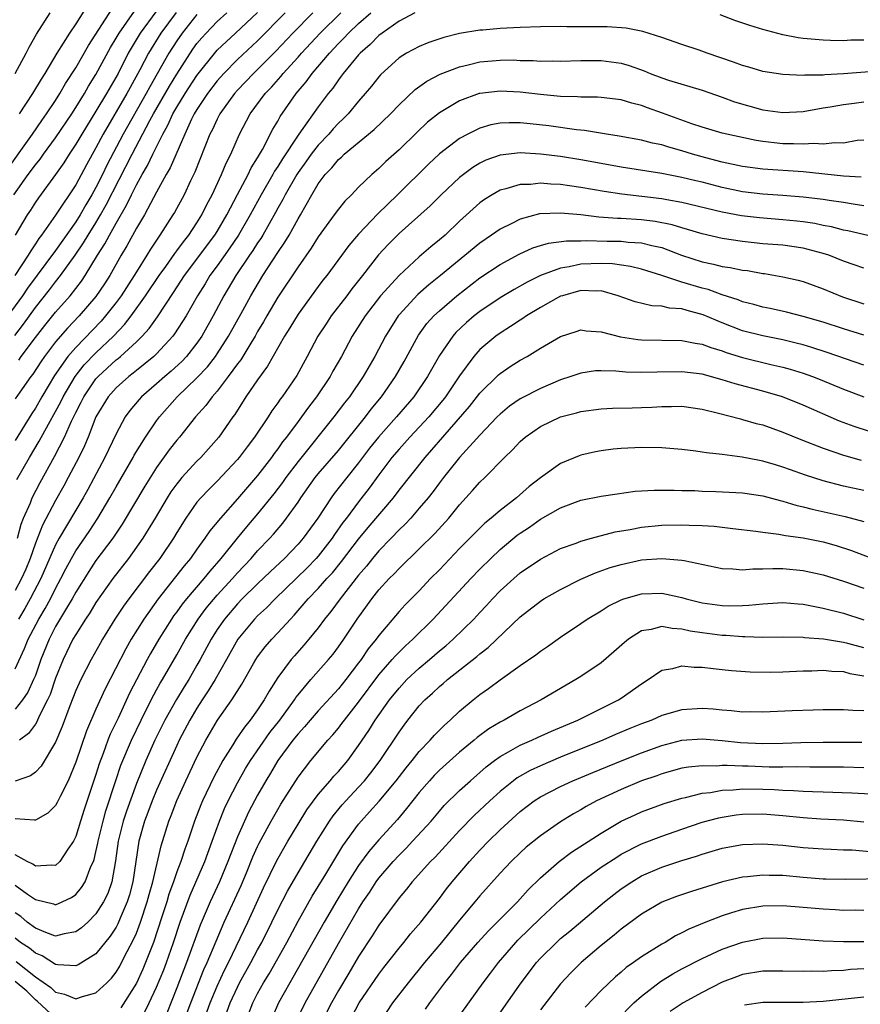
# Model space of a CAD drawing. Units: inches. Extents: x 2634000 to 2637000, y 1512000 to 1515000.
# Drawn here: x 2635353 to 2635437, y 1512503 to 1512600 of the extents above; entities that cross this region are included whole.
import ezdxf

# ---------------------------------------------------------------- set-up
doc = ezdxf.new("R2010")
doc.units = ezdxf.units.IN
doc.header["$MEASUREMENT"] = 0
doc.layers.add('LD26341512_2ft', color=132, linetype='Continuous')

msp = doc.modelspace()

# ---------------------------------------------------------------- linework, layer by layer
at = {"layer": 'LD26341512_2ft'}
for points, elevation in [([(2635352.327, 1512585.673), (2635354.064, 1512588.065), (2635354.726, 1512589), (2635355.645, 1512590.355), (2635356.12, 1512591), (2635357, 1512592.332), (2635357.421, 1512593), (2635357.996, 1512594.003), (2635359, 1512595.562), (2635360.248, 1512597.752), (2635362.619, 1512601.38)], 9326), ([(2635352.887, 1512583), (2635354.295, 1512585), (2635355, 1512585.957), (2635355.472, 1512586.528), (2635355.799, 1512587), (2635357, 1512588.623), (2635358.601, 1512591), (2635359, 1512591.616), (2635359.856, 1512593), (2635360.271, 1512593.729), (2635361, 1512594.885), (2635362.429, 1512597.571), (2635363, 1512598.488), (2635363.298, 1512599), (2635364.068, 1512600.068), (2635364.831, 1512601.168)], 9328), ([(2635360.208, 1512601.792), (2635359, 1512599.912), (2635358.374, 1512599), (2635357.136, 1512597), (2635355.931, 1512595), (2635355.565, 1512594.435), (2635354.719, 1512593), (2635353.413, 1512591)], 9324), ([(2635371, 1512600.821), (2635369.525, 1512599), (2635369, 1512598.236), (2635368.23, 1512597), (2635366.328, 1512593.672), (2635365.975, 1512593), (2635363.709, 1512589), (2635362.078, 1512585.921), (2635361.639, 1512585), (2635361, 1512583.715), (2635360.603, 1512583), (2635359.994, 1512582.006), (2635359.422, 1512581), (2635359, 1512580.328), (2635357, 1512577.467), (2635354.239, 1512573.761), (2635353.724, 1512573), (2635352.285, 1512571)], 9334), ([(2635352.954, 1512569.047), (2635353.816, 1512570.184), (2635355, 1512571.836), (2635356.404, 1512573.596), (2635357, 1512574.378), (2635357.499, 1512575), (2635358.947, 1512577), (2635359.781, 1512578.219), (2635360.231, 1512579), (2635361, 1512580.227), (2635361.46, 1512581), (2635362.016, 1512581.983), (2635364.575, 1512587), (2635366.349, 1512590.349), (2635366.705, 1512591), (2635368.269, 1512593.731), (2635369, 1512594.929), (2635370.599, 1512597.401), (2635371, 1512597.957), (2635371.469, 1512598.531), (2635371.899, 1512599), (2635373, 1512600.131), (2635373.968, 1512601)], 9336), ([(2635368.954, 1512601.046), (2635367.436, 1512599), (2635366.216, 1512597), (2635365.353, 1512595.353), (2635364.391, 1512593.609), (2635364.07, 1512593), (2635361.724, 1512589), (2635361, 1512587.624), (2635360.053, 1512585.947), (2635359, 1512583.991), (2635357, 1512580.979), (2635355.607, 1512579), (2635355.339, 1512578.661), (2635355, 1512578.124), (2635354.541, 1512577.459), (2635354.286, 1512577), (2635352.965, 1512575)], 9332), ([(2635392.558, 1512601), (2635391, 1512600.158), (2635389.323, 1512599), (2635389, 1512598.754), (2635388.14, 1512597.86), (2635387.153, 1512597), (2635387, 1512596.832), (2635385.477, 1512595), (2635385.283, 1512594.717), (2635385, 1512594.377), (2635384.442, 1512593.559), (2635383.978, 1512593), (2635383, 1512591.699), (2635381.326, 1512589.326), (2635381, 1512588.885), (2635379.456, 1512586.544), (2635379, 1512585.796), (2635378.679, 1512585.321), (2635378.507, 1512585), (2635377.344, 1512583), (2635376.272, 1512581), (2635375.102, 1512579), (2635374.265, 1512577.735), (2635373, 1512575.973), (2635372.282, 1512575), (2635371.807, 1512574.193), (2635371.042, 1512573), (2635369.914, 1512571), (2635368.781, 1512569.219), (2635368.605, 1512569), (2635367, 1512567.257), (2635366.734, 1512567), (2635365, 1512565.598), (2635364.679, 1512565.321), (2635364.243, 1512565), (2635363, 1512563.896), (2635362.2, 1512563), (2635361.001, 1512561), (2635360.22, 1512559), (2635359.858, 1512558.142), (2635359.29, 1512557), (2635358.254, 1512555), (2635357.814, 1512554.186), (2635357, 1512552.745), (2635355.701, 1512550.299), (2635355, 1512548.507), (2635354.484, 1512547), (2635354.052, 1512545.948), (2635353.641, 1512545), (2635353, 1512543.835)], 9348), ([(2635382.476, 1512601), (2635380.496, 1512599), (2635378.806, 1512597.194), (2635377, 1512595.385), (2635376.593, 1512595), (2635375, 1512593.335), (2635374.702, 1512593), (2635373.273, 1512591), (2635373, 1512590.478), (2635372.536, 1512589.464), (2635372.286, 1512589), (2635370.785, 1512585.214), (2635370.359, 1512584.359), (2635369.715, 1512583), (2635368.764, 1512581.236), (2635368.623, 1512581), (2635367.339, 1512579), (2635367.189, 1512578.811), (2635366.392, 1512577.608), (2635366.032, 1512577), (2635365, 1512575.377), (2635364.778, 1512575), (2635363.487, 1512573), (2635363, 1512572.342), (2635361.955, 1512571), (2635361.513, 1512570.487), (2635359, 1512567.888), (2635358.227, 1512567), (2635356.892, 1512565.108), (2635355.638, 1512563), (2635355, 1512561.87), (2635354.647, 1512561.353), (2635353, 1512558.678)], 9342), ([(2635379.741, 1512601), (2635377, 1512598.235), (2635375, 1512596.364), (2635373.656, 1512595), (2635373, 1512594.26), (2635372.045, 1512593), (2635371, 1512591.44), (2635370.737, 1512591), (2635370.468, 1512590.468), (2635369.783, 1512589), (2635368.348, 1512585.652), (2635367.961, 1512585), (2635367, 1512583.265), (2635365.794, 1512581), (2635365, 1512579.673), (2635364.059, 1512577.941), (2635363.494, 1512577), (2635362.364, 1512575), (2635361.831, 1512574.169), (2635361, 1512572.925), (2635359.351, 1512571), (2635358.197, 1512569.803), (2635357, 1512568.433), (2635355.906, 1512567), (2635355.537, 1512566.463), (2635354.75, 1512565.25), (2635354.542, 1512565), (2635353.453, 1512563.453), (2635353, 1512562.781)], 9340), ([(2635366.914, 1512601.086), (2635365.392, 1512599), (2635364.487, 1512597.514), (2635364.199, 1512597), (2635363.182, 1512595), (2635362.056, 1512593), (2635361, 1512591.259), (2635359.594, 1512589), (2635359, 1512587.984), (2635358.341, 1512587), (2635357.831, 1512586.169), (2635356.997, 1512585.003), (2635355.302, 1512582.698), (2635355, 1512582.26), (2635354.519, 1512581.481), (2635354.2, 1512581), (2635353.01, 1512578.99)], 9330), ([(2635353.014, 1512595), (2635354.096, 1512597), (2635354.4, 1512597.6), (2635355.118, 1512598.882), (2635356.479, 1512601)], 9322), ([(2635353.177, 1512554.823), (2635354.417, 1512557), (2635355.389, 1512558.611), (2635356.303, 1512560.303), (2635357, 1512561.537), (2635357.507, 1512562.493), (2635357.746, 1512563), (2635358.94, 1512565), (2635359.842, 1512566.158), (2635361, 1512567.358), (2635362.72, 1512569), (2635363.836, 1512570.164), (2635364.474, 1512571), (2635365.914, 1512573), (2635367.25, 1512575), (2635367.902, 1512575.902), (2635368.805, 1512577.195), (2635369, 1512577.44), (2635369.651, 1512578.349), (2635370.196, 1512579), (2635371, 1512580.21), (2635371.485, 1512581), (2635371.975, 1512582.025), (2635372.505, 1512583), (2635373.435, 1512585), (2635373.879, 1512586.121), (2635374.342, 1512587), (2635375.223, 1512589), (2635376.275, 1512591), (2635377.745, 1512593), (2635378.363, 1512593.637), (2635379.305, 1512594.695), (2635379.544, 1512595), (2635381, 1512596.595), (2635381.352, 1512597), (2635383.191, 1512599), (2635385.237, 1512601)], 9344), ([(2635353.222, 1512549), (2635353.601, 1512550.399), (2635353.842, 1512551), (2635354.505, 1512552.505), (2635354.694, 1512553), (2635355.487, 1512554.513), (2635356.898, 1512557.102), (2635357.871, 1512559), (2635358.571, 1512560.571), (2635359, 1512561.442), (2635359.539, 1512562.461), (2635359.788, 1512563), (2635361, 1512564.762), (2635361.213, 1512565), (2635363, 1512566.657), (2635363.197, 1512566.803), (2635363.426, 1512567), (2635365, 1512568.449), (2635365.567, 1512569), (2635366.252, 1512569.748), (2635367.088, 1512570.912), (2635368.686, 1512573.314), (2635369.772, 1512575), (2635372.774, 1512579), (2635373, 1512579.36), (2635373.958, 1512581), (2635375, 1512583.006), (2635376.06, 1512585), (2635376.354, 1512585.646), (2635377, 1512586.654), (2635377.477, 1512587.477), (2635378.514, 1512589.486), (2635379, 1512590.285), (2635379.248, 1512590.752), (2635380.816, 1512593), (2635381.819, 1512594.182), (2635382.403, 1512595), (2635384.111, 1512597), (2635385, 1512597.961), (2635385.524, 1512598.476), (2635385.993, 1512599), (2635387, 1512599.956), (2635388.199, 1512601)], 9346), ([(2635353.362, 1512566.638), (2635353.603, 1512567), (2635355, 1512568.872), (2635355.938, 1512570.062), (2635357, 1512571.365), (2635358.44, 1512573), (2635359.564, 1512574.436), (2635359.938, 1512575), (2635361.159, 1512577), (2635361.879, 1512578.121), (2635362.327, 1512579), (2635363, 1512580.196), (2635364.036, 1512581.964), (2635364.517, 1512583), (2635365, 1512583.978), (2635365.565, 1512585), (2635366.101, 1512585.899), (2635366.619, 1512587), (2635367.619, 1512589), (2635368.118, 1512589.882), (2635368.621, 1512591), (2635369, 1512591.664), (2635369.822, 1512593), (2635371, 1512594.804), (2635372.858, 1512597.142), (2635373, 1512597.297), (2635374.798, 1512599), (2635377, 1512601.03)], 9338), ([(2635437, 1512598.303), (2635435.718, 1512598.282), (2635435, 1512598.242), (2635433.724, 1512598.275), (2635433, 1512598.279), (2635431, 1512598.456), (2635430.524, 1512598.523), (2635429, 1512598.818), (2635427, 1512599.353), (2635425.734, 1512599.734), (2635424.249, 1512600.25), (2635422.804, 1512600.804)], 9348), ([(2635439.302, 1512595.302), (2635435, 1512594.95), (2635433.141, 1512594.859), (2635433, 1512594.84), (2635431.18, 1512594.82), (2635431, 1512594.796), (2635429, 1512594.879), (2635427, 1512595.202), (2635425.618, 1512595.618), (2635425, 1512595.787), (2635424.124, 1512596.124), (2635421.513, 1512597), (2635420.709, 1512597.292), (2635419, 1512597.869), (2635417, 1512598.571), (2635415.147, 1512599.147), (2635413.468, 1512599.468), (2635411.602, 1512599.602), (2635409, 1512599.626), (2635407.623, 1512599.623), (2635407, 1512599.64), (2635405, 1512599.625), (2635403, 1512599.555), (2635401, 1512599.451), (2635399.294, 1512599.294), (2635399, 1512599.283), (2635397, 1512598.942), (2635395.439, 1512598.561), (2635393.952, 1512598.047), (2635393, 1512597.663), (2635391.749, 1512597), (2635391, 1512596.532), (2635389.152, 1512594.848), (2635389, 1512594.674), (2635388.268, 1512593.732), (2635387.661, 1512593), (2635387, 1512592.254), (2635385.969, 1512591), (2635385.486, 1512590.515), (2635385, 1512590.073), (2635384.488, 1512589.513), (2635384.049, 1512589), (2635383, 1512587.915), (2635382.294, 1512587), (2635381.762, 1512586.238), (2635381, 1512585.197), (2635380.872, 1512585), (2635379.723, 1512583), (2635379.487, 1512582.513), (2635379, 1512581.651), (2635378.779, 1512581.221), (2635377.517, 1512579), (2635377.32, 1512578.68), (2635377, 1512578.227), (2635376.528, 1512577.472), (2635376.188, 1512577), (2635374.831, 1512575), (2635373.65, 1512573), (2635372.598, 1512571), (2635371.474, 1512569), (2635371, 1512568.317), (2635369.969, 1512567), (2635369.499, 1512566.501), (2635368.457, 1512565.543), (2635367.812, 1512565), (2635367, 1512564.273), (2635365.523, 1512563), (2635365.274, 1512562.726), (2635364.366, 1512561.634), (2635363.907, 1512561), (2635363, 1512559.333), (2635361.892, 1512557), (2635360.182, 1512553.818), (2635359.725, 1512553), (2635357.347, 1512549), (2635357, 1512548.35), (2635355.552, 1512545), (2635354.502, 1512543), (2635353.955, 1512542.045), (2635353.318, 1512541)], 9350), ([(2635353, 1512536.067), (2635353.924, 1512538.076), (2635354.292, 1512539), (2635355.345, 1512541), (2635355.959, 1512542.041), (2635356.484, 1512543), (2635357, 1512544.022), (2635357.537, 1512545), (2635358.018, 1512545.982), (2635358.574, 1512547), (2635359, 1512547.751), (2635360.32, 1512549.68), (2635361.192, 1512551), (2635362.382, 1512553), (2635363, 1512554.101), (2635364.687, 1512557), (2635364.793, 1512557.207), (2635365.903, 1512559), (2635367, 1512560.617), (2635367.283, 1512561), (2635369.044, 1512563), (2635371, 1512564.861), (2635372.029, 1512565.971), (2635372.829, 1512567), (2635373, 1512567.249), (2635374.123, 1512569), (2635375.535, 1512571.535), (2635376.328, 1512573), (2635377.505, 1512575), (2635379, 1512577.276), (2635379.711, 1512578.289), (2635380.132, 1512579), (2635381, 1512580.599), (2635381.24, 1512581), (2635382.359, 1512583), (2635383, 1512584.073), (2635383.7, 1512585), (2635384.338, 1512585.662), (2635385, 1512586.476), (2635385.289, 1512586.711), (2635385.58, 1512587), (2635388.549, 1512589.451), (2635390.147, 1512591), (2635391, 1512591.904), (2635392.599, 1512593.401), (2635393.763, 1512594.236), (2635395.083, 1512594.917), (2635397, 1512595.665), (2635397.853, 1512595.853), (2635399, 1512596.147), (2635401, 1512596.328), (2635402.333, 1512596.333), (2635403, 1512596.297), (2635404.277, 1512596.277), (2635405, 1512596.216), (2635406.233, 1512596.233), (2635407, 1512596.205), (2635409, 1512596.276), (2635411, 1512596.294), (2635413, 1512596.018), (2635413.785, 1512595.785), (2635415.253, 1512595.252), (2635415.843, 1512595), (2635417, 1512594.555), (2635417.666, 1512594.334), (2635421, 1512593.337), (2635423, 1512592.643), (2635424.205, 1512592.205), (2635427, 1512591.411), (2635429, 1512591.128), (2635431, 1512591.247), (2635433, 1512591.586), (2635433.688, 1512591.688), (2635435, 1512591.933), (2635436.061, 1512592.061), (2635437, 1512592.195)], 9352), ([(2635437, 1512588.41), (2635436.356, 1512588.356), (2635435, 1512588.113), (2635434.141, 1512588.141), (2635433, 1512588.003), (2635432.063, 1512588.063), (2635431, 1512587.984), (2635430.038, 1512588.038), (2635429, 1512588.038), (2635428.121, 1512588.121), (2635427, 1512588.257), (2635426.361, 1512588.36), (2635423, 1512589.09), (2635421, 1512589.67), (2635419.981, 1512590.019), (2635417.076, 1512591.076), (2635415.586, 1512591.586), (2635415, 1512591.814), (2635414.05, 1512592.05), (2635413, 1512592.397), (2635411, 1512592.627), (2635410.653, 1512592.652), (2635409, 1512592.637), (2635408.67, 1512592.67), (2635407, 1512592.71), (2635405, 1512592.905), (2635403, 1512593.137), (2635401, 1512593.237), (2635399, 1512593.019), (2635398.941, 1512593), (2635397, 1512592.303), (2635395, 1512591.101), (2635393.832, 1512590.168), (2635392.797, 1512589.203), (2635391, 1512587.45), (2635389.707, 1512586.293), (2635389, 1512585.603), (2635388.292, 1512585), (2635387, 1512583.747), (2635386.286, 1512583), (2635385.631, 1512582.369), (2635385, 1512581.583), (2635384.59, 1512581), (2635383, 1512578.823), (2635382.304, 1512577.696), (2635381, 1512575.875), (2635379, 1512572.845), (2635377.917, 1512571), (2635377.591, 1512570.409), (2635377, 1512569.453), (2635376.745, 1512569), (2635376.32, 1512568.32), (2635375.333, 1512566.667), (2635375, 1512566.244), (2635374.098, 1512565), (2635373, 1512563.565), (2635372.497, 1512563), (2635371.874, 1512562.126), (2635370.868, 1512561), (2635369.27, 1512559), (2635369, 1512558.69), (2635368.263, 1512557.737), (2635367, 1512555.989), (2635365.846, 1512554.154), (2635363.607, 1512550.393), (2635362.666, 1512549), (2635361, 1512546.781), (2635360.285, 1512545.715), (2635359, 1512543.676), (2635358.637, 1512543), (2635358.068, 1512542.068), (2635357, 1512540.249), (2635356.355, 1512539), (2635355.559, 1512537), (2635355, 1512535.413), (2635354.833, 1512535), (2635354.246, 1512533.754), (2635353.724, 1512533), (2635353, 1512532.095)], 9354), ([(2635436.733, 1512584.733), (2635435, 1512584.829), (2635431, 1512585.258), (2635427, 1512585.535), (2635425, 1512585.795), (2635423, 1512586.217), (2635421.369, 1512586.631), (2635420.048, 1512587), (2635419, 1512587.333), (2635417.691, 1512587.691), (2635417, 1512587.922), (2635416.102, 1512588.102), (2635415, 1512588.394), (2635412.805, 1512588.805), (2635411.538, 1512589), (2635409.368, 1512589.368), (2635408.57, 1512589.43), (2635405.817, 1512589.817), (2635403.971, 1512590.028), (2635403, 1512590.113), (2635401.887, 1512590.113), (2635401, 1512590.065), (2635400.099, 1512589.9), (2635399, 1512589.583), (2635397.811, 1512589), (2635397, 1512588.565), (2635395, 1512587.045), (2635393.943, 1512586.057), (2635390.863, 1512583), (2635388.904, 1512581.096), (2635387, 1512579.103), (2635386.025, 1512577.976), (2635383.845, 1512575), (2635383.471, 1512574.529), (2635383, 1512573.898), (2635381, 1512571.169), (2635380.19, 1512569.81), (2635379.674, 1512569), (2635377.981, 1512566.019), (2635377, 1512564.689), (2635375.852, 1512563), (2635374.744, 1512561.256), (2635374.553, 1512561), (2635373.161, 1512559), (2635372.153, 1512557.847), (2635371.38, 1512557), (2635371, 1512556.623), (2635369.516, 1512555), (2635369.272, 1512554.728), (2635369, 1512554.38), (2635368.425, 1512553.575), (2635368.059, 1512553), (2635366.868, 1512551), (2635365.645, 1512549), (2635364.21, 1512547), (2635362.667, 1512545), (2635361, 1512542.651), (2635360.386, 1512541.614), (2635359.961, 1512541), (2635359, 1512539.486), (2635358.724, 1512539), (2635357.758, 1512537), (2635357, 1512535.158), (2635356.455, 1512533.545), (2635356.206, 1512533), (2635355.391, 1512531.391), (2635355.161, 1512530.84), (2635355, 1512530.609), (2635354.32, 1512529.68), (2635353.418, 1512529)], 9356), ([(2635437, 1512581.908), (2635435.945, 1512582.055), (2635435, 1512582.221), (2635433.578, 1512582.422), (2635433, 1512582.522), (2635431, 1512582.765), (2635429, 1512582.933), (2635427, 1512583.067), (2635425, 1512583.292), (2635423, 1512583.705), (2635421, 1512584.226), (2635420.368, 1512584.368), (2635419, 1512584.715), (2635417, 1512585.106), (2635413, 1512585.731), (2635411, 1512586.083), (2635409, 1512586.459), (2635407, 1512586.781), (2635405, 1512587.02), (2635403, 1512587.128), (2635401, 1512586.921), (2635399.59, 1512586.41), (2635399, 1512586.123), (2635398.304, 1512585.696), (2635397.369, 1512585), (2635397, 1512584.702), (2635395.174, 1512583), (2635394.093, 1512581.907), (2635391, 1512579.164), (2635389.929, 1512578.071), (2635388.963, 1512577.037), (2635387.38, 1512575), (2635386.326, 1512573.674), (2635385.827, 1512573), (2635384.288, 1512571), (2635383.774, 1512570.226), (2635382.979, 1512569), (2635381.919, 1512567), (2635380.881, 1512565.119), (2635379.419, 1512563), (2635379.233, 1512562.767), (2635379, 1512562.41), (2635378.405, 1512561.595), (2635378.036, 1512561), (2635376.694, 1512559), (2635375.952, 1512558.048), (2635375.172, 1512557), (2635375, 1512556.796), (2635373, 1512554.657), (2635372.163, 1512553.837), (2635371.376, 1512553), (2635371, 1512552.553), (2635369.898, 1512551), (2635369, 1512549.553), (2635368.677, 1512549), (2635367.312, 1512547), (2635366.293, 1512545.707), (2635364.257, 1512543), (2635363.724, 1512542.276), (2635362.877, 1512541), (2635361.636, 1512539), (2635361.405, 1512538.595), (2635360.521, 1512537), (2635359.492, 1512535), (2635359, 1512533.912), (2635358.406, 1512532.406), (2635357.648, 1512530.352), (2635357, 1512528.815), (2635355.577, 1512526.423), (2635355, 1512525.844), (2635354.512, 1512525.488), (2635353, 1512524.962)], 9358), ([(2635439.533, 1512578.467), (2635435.423, 1512579.423), (2635435, 1512579.502), (2635433.816, 1512579.816), (2635433, 1512579.962), (2635432.147, 1512580.147), (2635431, 1512580.318), (2635430.39, 1512580.39), (2635429, 1512580.527), (2635426.694, 1512580.693), (2635424.899, 1512580.899), (2635423, 1512581.265), (2635419, 1512582.23), (2635417.52, 1512582.48), (2635417, 1512582.586), (2635413.046, 1512583.045), (2635411.306, 1512583.306), (2635409, 1512583.719), (2635407.87, 1512583.87), (2635407, 1512584.007), (2635406.033, 1512584.033), (2635405, 1512584.125), (2635404.017, 1512584.017), (2635403, 1512584.007), (2635401.581, 1512583.581), (2635401, 1512583.458), (2635400.208, 1512583), (2635399.463, 1512582.537), (2635399, 1512582.191), (2635397, 1512580.372), (2635395.554, 1512579), (2635395, 1512578.518), (2635394.15, 1512577.85), (2635393, 1512576.844), (2635391, 1512575.011), (2635389.181, 1512573), (2635387.638, 1512571), (2635386.375, 1512569), (2635385.292, 1512567), (2635384.461, 1512565.539), (2635384.173, 1512565), (2635382.844, 1512563), (2635382.036, 1512561.964), (2635381.34, 1512561), (2635381, 1512560.564), (2635379.849, 1512559), (2635379.474, 1512558.526), (2635379, 1512557.851), (2635378.63, 1512557.37), (2635378.371, 1512557), (2635377, 1512555.222), (2635375, 1512552.896), (2635373.316, 1512551), (2635372.27, 1512549.73), (2635371.793, 1512549), (2635371, 1512547.915), (2635370.364, 1512547), (2635369.741, 1512546.259), (2635367.17, 1512543), (2635365.746, 1512541), (2635364.492, 1512539), (2635363.947, 1512538.053), (2635361.904, 1512534.096), (2635361, 1512532.082), (2635360.07, 1512529.93), (2635359, 1512526.818), (2635358.242, 1512525), (2635357.449, 1512523.449), (2635357.164, 1512522.836), (2635357, 1512522.552), (2635356.223, 1512521.777), (2635355, 1512521.103), (2635354.913, 1512521.087), (2635353, 1512521.241)], 9360), ([(2635437, 1512575.739), (2635436.068, 1512576.068), (2635435, 1512576.415), (2635433.536, 1512577), (2635433, 1512577.178), (2635431, 1512577.711), (2635429, 1512577.993), (2635427, 1512578.15), (2635425, 1512578.352), (2635423, 1512578.655), (2635421, 1512579.113), (2635419.569, 1512579.568), (2635419, 1512579.712), (2635418.027, 1512580.027), (2635416.352, 1512580.352), (2635415, 1512580.515), (2635413, 1512580.633), (2635412.637, 1512580.637), (2635410.771, 1512580.772), (2635409, 1512580.99), (2635407, 1512581.182), (2635404.908, 1512581.092), (2635403, 1512580.593), (2635402.153, 1512580.153), (2635401, 1512579.602), (2635400.164, 1512579), (2635399, 1512578.21), (2635395.113, 1512575), (2635393.936, 1512574.064), (2635392.871, 1512573.129), (2635391, 1512571.117), (2635390.904, 1512571), (2635389.647, 1512569), (2635388.617, 1512567), (2635387.465, 1512565), (2635386.085, 1512563), (2635385.603, 1512562.397), (2635384.559, 1512561), (2635381, 1512556.598), (2635379.807, 1512555), (2635379.477, 1512554.523), (2635378.611, 1512553.389), (2635377, 1512551.405), (2635375.887, 1512550.113), (2635374.965, 1512549), (2635373.346, 1512547), (2635372.259, 1512545.741), (2635371.676, 1512545), (2635369.961, 1512543), (2635369.53, 1512542.47), (2635369, 1512541.724), (2635368.688, 1512541.312), (2635368.473, 1512541), (2635367.222, 1512539), (2635366.408, 1512537.593), (2635366.082, 1512537), (2635364.33, 1512533.67), (2635363.193, 1512531.193), (2635362.406, 1512529.594), (2635362.176, 1512529), (2635361.708, 1512527.708), (2635361.316, 1512526.684), (2635361, 1512525.624), (2635359.844, 1512522.156), (2635359.469, 1512521), (2635359, 1512519.469), (2635358.762, 1512519), (2635358.213, 1512518.214), (2635357.43, 1512517), (2635357, 1512516.595), (2635356.648, 1512516.648), (2635355, 1512516.546), (2635354.745, 1512516.745), (2635354.203, 1512517), (2635353, 1512517.648)], 9362), ([(2635353, 1512514.666), (2635354.224, 1512513.776), (2635355, 1512513.239), (2635356.801, 1512512.801), (2635357, 1512512.723), (2635357.665, 1512513), (2635358.575, 1512513.425), (2635359, 1512513.737), (2635359.579, 1512514.421), (2635359.919, 1512515), (2635360.504, 1512516.504), (2635360.745, 1512517), (2635360.814, 1512517.186), (2635361, 1512517.944), (2635361.189, 1512518.811), (2635361.214, 1512519), (2635361.702, 1512521), (2635361.986, 1512522.014), (2635362.97, 1512525.03), (2635363.473, 1512526.527), (2635364.502, 1512529), (2635365.463, 1512531), (2635366.468, 1512533), (2635367, 1512533.991), (2635367.359, 1512534.641), (2635367.583, 1512535), (2635369, 1512537.468), (2635369.847, 1512539), (2635371.107, 1512541), (2635371.919, 1512542.081), (2635373, 1512543.355), (2635374.502, 1512545), (2635375, 1512545.576), (2635376.355, 1512547), (2635377, 1512547.735), (2635378.209, 1512549), (2635378.584, 1512549.416), (2635379.497, 1512550.503), (2635379.877, 1512551), (2635381, 1512552.567), (2635381.284, 1512553), (2635382.707, 1512555), (2635383, 1512555.365), (2635385, 1512557.681), (2635387.675, 1512561), (2635388.242, 1512561.757), (2635389.273, 1512563), (2635390.654, 1512565), (2635391.502, 1512566.499), (2635392.915, 1512569.085), (2635393.763, 1512570.237), (2635394.449, 1512571), (2635395, 1512571.517), (2635396.728, 1512573), (2635399, 1512574.768), (2635401, 1512576.094), (2635402.882, 1512577.118), (2635404.261, 1512577.739), (2635405, 1512577.976), (2635405.794, 1512578.206), (2635407.561, 1512578.439), (2635409, 1512578.441), (2635409.538, 1512578.462), (2635411.596, 1512578.404), (2635413, 1512578.387), (2635413.69, 1512578.31), (2635415, 1512578.245), (2635416.019, 1512577.982), (2635417, 1512577.785), (2635418.976, 1512577.024), (2635421, 1512576.345), (2635422.123, 1512576.123), (2635423, 1512575.898), (2635423.793, 1512575.793), (2635425, 1512575.543), (2635425.487, 1512575.487), (2635427, 1512575.206), (2635427.186, 1512575.187), (2635429, 1512574.869), (2635430.525, 1512574.526), (2635431, 1512574.401), (2635433, 1512573.681), (2635434.902, 1512572.902), (2635437, 1512572.212)], 9364), ([(2635437, 1512569.086), (2635435, 1512569.707), (2635433, 1512570.368), (2635431, 1512570.946), (2635429.361, 1512571.361), (2635427.724, 1512571.724), (2635427, 1512571.868), (2635426.126, 1512572.126), (2635425, 1512572.407), (2635424.586, 1512572.586), (2635423, 1512573.1), (2635421.616, 1512573.616), (2635421, 1512573.759), (2635419, 1512574.352), (2635417, 1512575.001), (2635415, 1512575.615), (2635413.897, 1512575.897), (2635412.142, 1512576.142), (2635411, 1512576.18), (2635409, 1512576.107), (2635407.851, 1512575.851), (2635407, 1512575.734), (2635405, 1512574.99), (2635403.668, 1512574.333), (2635402.389, 1512573.611), (2635401, 1512572.778), (2635399, 1512571.429), (2635398.453, 1512571), (2635397.665, 1512570.335), (2635396.636, 1512569.364), (2635396.318, 1512569), (2635395, 1512567.085), (2635393.826, 1512565), (2635392.449, 1512563), (2635390.737, 1512561), (2635388.958, 1512559), (2635388.09, 1512557.91), (2635387, 1512556.465), (2635385.82, 1512555), (2635384.58, 1512553.42), (2635384.271, 1512553), (2635382.951, 1512551), (2635381.525, 1512549), (2635381, 1512548.397), (2635379.652, 1512547), (2635378.28, 1512545.72), (2635377, 1512544.497), (2635375.475, 1512543), (2635375, 1512542.515), (2635373.712, 1512541), (2635373, 1512539.953), (2635372.393, 1512539), (2635371.33, 1512537), (2635371, 1512536.419), (2635370.179, 1512535), (2635369.718, 1512534.282), (2635368.957, 1512533.043), (2635367.82, 1512531), (2635366.829, 1512529), (2635365.931, 1512527), (2635365, 1512524.734), (2635364.019, 1512521.981), (2635363.703, 1512521), (2635363.206, 1512519), (2635362.941, 1512517.059), (2635362.564, 1512515), (2635362.159, 1512513.841), (2635361.747, 1512513), (2635361, 1512511.817), (2635360.187, 1512511), (2635359.572, 1512510.428), (2635359, 1512510.035), (2635357.86, 1512509.86), (2635357, 1512509.629), (2635356.036, 1512509.964), (2635355, 1512510.402), (2635354.201, 1512511), (2635353.549, 1512511.549), (2635353, 1512511.932)], 9366), ([(2635437, 1512566.13), (2635433.381, 1512567.381), (2635431.87, 1512567.87), (2635431, 1512568.129), (2635430.314, 1512568.314), (2635429, 1512568.624), (2635427, 1512569.023), (2635425, 1512569.539), (2635423, 1512570.307), (2635421.111, 1512571.111), (2635419.525, 1512571.525), (2635419, 1512571.69), (2635417.779, 1512571.779), (2635417, 1512571.964), (2635416.015, 1512572.015), (2635414.388, 1512572.388), (2635412.694, 1512573), (2635411, 1512573.474), (2635410.546, 1512573.455), (2635409, 1512573.514), (2635407.17, 1512573), (2635407, 1512572.94), (2635405, 1512571.818), (2635403.619, 1512571), (2635403.256, 1512570.744), (2635403, 1512570.596), (2635402.049, 1512569.951), (2635401, 1512569.31), (2635400.575, 1512569), (2635399, 1512567.681), (2635398.392, 1512567), (2635397, 1512565.078), (2635395.613, 1512563), (2635395.344, 1512562.656), (2635393.938, 1512561), (2635392.058, 1512559), (2635391, 1512557.827), (2635390.303, 1512557), (2635389, 1512555.272), (2635388.057, 1512553.943), (2635387, 1512552.586), (2635385.81, 1512551), (2635385.45, 1512550.55), (2635384.624, 1512549.376), (2635384.383, 1512549), (2635383, 1512547.217), (2635382.811, 1512547), (2635381.917, 1512546.083), (2635378.731, 1512543), (2635377.881, 1512542.118), (2635377, 1512541.323), (2635376.683, 1512541), (2635375.033, 1512539), (2635373.926, 1512537), (2635372.795, 1512535), (2635372.119, 1512533.881), (2635371.522, 1512533), (2635371, 1512532.194), (2635370.287, 1512531), (2635369.247, 1512529), (2635369, 1512528.481), (2635367, 1512524.074), (2635366.563, 1512523), (2635366.147, 1512521.853), (2635365.819, 1512521), (2635365.256, 1512519), (2635364.659, 1512515), (2635364.307, 1512513.693), (2635364.095, 1512513), (2635363.4, 1512511.4), (2635363.169, 1512510.831), (2635363, 1512510.52), (2635362.402, 1512509.598), (2635361, 1512507.869), (2635359.239, 1512506.761), (2635359, 1512506.667), (2635357.229, 1512506.771), (2635357, 1512506.823), (2635355.661, 1512507.661), (2635355, 1512507.918), (2635354.41, 1512508.41), (2635353.546, 1512509), (2635353, 1512509.417)], 9368), ([(2635353.116, 1512507.116), (2635355, 1512505.594), (2635356.535, 1512504.534), (2635357, 1512504.085), (2635357.889, 1512503.889), (2635359, 1512503.419), (2635359.656, 1512503.656), (2635361, 1512504.018), (2635362.073, 1512505), (2635362.532, 1512505.468), (2635363, 1512506.057), (2635363.353, 1512506.647), (2635363.544, 1512507), (2635364.105, 1512508.105), (2635364.731, 1512509.269), (2635365, 1512509.898), (2635365.411, 1512511), (2635366.073, 1512513), (2635366.259, 1512513.741), (2635366.62, 1512515), (2635367.441, 1512518.559), (2635368.218, 1512521), (2635368.444, 1512521.555), (2635369, 1512523.038), (2635369.906, 1512525), (2635371, 1512527.316), (2635371.873, 1512529), (2635373.024, 1512530.976), (2635374.453, 1512533), (2635375.437, 1512534.563), (2635376.599, 1512536.6), (2635376.832, 1512537), (2635377, 1512537.252), (2635377.75, 1512538.25), (2635378.403, 1512539), (2635379, 1512539.626), (2635380.241, 1512541), (2635380.619, 1512541.381), (2635382.004, 1512543), (2635383, 1512544.022), (2635383.864, 1512545), (2635384.414, 1512545.586), (2635385.315, 1512546.685), (2635387, 1512548.903), (2635387.951, 1512550.049), (2635390.449, 1512553), (2635391, 1512553.739), (2635393.581, 1512557), (2635394.255, 1512557.745), (2635395.33, 1512559), (2635397.973, 1512562.027), (2635399, 1512563.34), (2635400.845, 1512565.155), (2635401, 1512565.289), (2635402.017, 1512565.983), (2635403, 1512566.614), (2635403.698, 1512567), (2635405, 1512567.802), (2635407, 1512568.976), (2635408.55, 1512569.45), (2635409, 1512569.608), (2635409.535, 1512569.535), (2635411, 1512569.432), (2635412.921, 1512568.921), (2635414.653, 1512568.653), (2635415, 1512568.619), (2635419, 1512568.573), (2635420.3, 1512568.3), (2635421, 1512568.209), (2635421.863, 1512567.863), (2635423, 1512567.532), (2635423.386, 1512567.386), (2635425, 1512566.884), (2635427.81, 1512566.19), (2635429, 1512565.918), (2635429.722, 1512565.722), (2635431, 1512565.324), (2635431.921, 1512565), (2635432.701, 1512564.701), (2635435, 1512563.761), (2635437, 1512562.979)], 9370), ([(2635437.558, 1512559.558), (2635436.042, 1512560.042), (2635434.6, 1512560.6), (2635431, 1512562.168), (2635428.952, 1512563), (2635427, 1512563.569), (2635424.27, 1512564.27), (2635423, 1512564.677), (2635421, 1512565.229), (2635419, 1512565.462), (2635416.563, 1512565.437), (2635415, 1512565.395), (2635413.446, 1512565.445), (2635412.452, 1512565.548), (2635411, 1512565.58), (2635410.449, 1512565.551), (2635409, 1512565.347), (2635408.009, 1512565), (2635407, 1512564.68), (2635405, 1512563.828), (2635403.131, 1512562.869), (2635403, 1512562.792), (2635401.945, 1512562.055), (2635401, 1512561.288), (2635400.715, 1512561), (2635399, 1512559.214), (2635397, 1512556.999), (2635395.41, 1512555), (2635395, 1512554.472), (2635394.377, 1512553.623), (2635393.876, 1512553), (2635393, 1512551.959), (2635392.164, 1512551), (2635391.607, 1512550.393), (2635391, 1512549.823), (2635390.227, 1512549), (2635389, 1512547.746), (2635388.37, 1512547), (2635387.765, 1512546.235), (2635387, 1512545.358), (2635385.169, 1512543), (2635384.252, 1512541.748), (2635383.634, 1512541), (2635383, 1512540.139), (2635382.085, 1512539), (2635381.593, 1512538.407), (2635380.643, 1512537.357), (2635380.338, 1512537), (2635379, 1512535.212), (2635378.129, 1512533.871), (2635377.656, 1512533), (2635377, 1512532.016), (2635376.279, 1512531), (2635375.696, 1512530.304), (2635374.891, 1512529.109), (2635374.557, 1512528.557), (2635373.565, 1512527), (2635372.666, 1512525.334), (2635371.541, 1512523), (2635371.378, 1512522.622), (2635370.759, 1512521), (2635370.099, 1512519), (2635369.792, 1512518.208), (2635369.399, 1512517), (2635369, 1512515.986), (2635368.664, 1512515), (2635368.224, 1512513.776), (2635368, 1512513), (2635367.531, 1512511.531), (2635366.691, 1512509), (2635365.912, 1512507), (2635365.641, 1512506.359), (2635365, 1512504.96), (2635363.468, 1512502.532)], 9372), ([(2635365.277, 1512501), (2635366.28, 1512503), (2635367, 1512504.566), (2635367.703, 1512506.297), (2635367.97, 1512507), (2635368.664, 1512509), (2635369.324, 1512511), (2635370.314, 1512513.686), (2635371.769, 1512517), (2635372.508, 1512519), (2635373.22, 1512521), (2635373.738, 1512522.262), (2635374.088, 1512523), (2635375, 1512524.776), (2635375.804, 1512526.197), (2635376.285, 1512527), (2635378.227, 1512529.773), (2635379.186, 1512531), (2635380.644, 1512533), (2635380.778, 1512533.222), (2635381, 1512533.509), (2635382.275, 1512535), (2635384.027, 1512537), (2635384.466, 1512537.534), (2635385, 1512538.235), (2635385.538, 1512539), (2635386.864, 1512541), (2635388.302, 1512543), (2635389, 1512543.891), (2635390.016, 1512545), (2635390.513, 1512545.487), (2635391, 1512546.018), (2635393, 1512547.942), (2635394.534, 1512549.466), (2635395.927, 1512551), (2635397, 1512552.318), (2635398.283, 1512553.717), (2635399, 1512554.535), (2635399.497, 1512555), (2635401.448, 1512557), (2635402.247, 1512557.754), (2635403, 1512558.575), (2635403.482, 1512559), (2635405, 1512560.066), (2635407, 1512561.028), (2635408.579, 1512561.421), (2635409, 1512561.551), (2635411, 1512561.803), (2635412.143, 1512561.857), (2635414.083, 1512561.917), (2635415, 1512561.931), (2635416.027, 1512561.973), (2635417, 1512562.036), (2635417.972, 1512562.028), (2635419, 1512562.055), (2635421, 1512561.766), (2635422.633, 1512561.366), (2635424.799, 1512560.799), (2635425, 1512560.762), (2635426.368, 1512560.368), (2635427, 1512560.214), (2635429, 1512559.509), (2635430.777, 1512558.777), (2635433, 1512557.904), (2635435, 1512557.213), (2635436.736, 1512556.736)], 9374), ([(2635437, 1512553.706), (2635435, 1512554.153), (2635433, 1512554.676), (2635431.237, 1512555.237), (2635429.755, 1512555.755), (2635429, 1512556.037), (2635428.25, 1512556.25), (2635427, 1512556.639), (2635426.688, 1512556.688), (2635424.971, 1512557.028), (2635423, 1512557.274), (2635421.446, 1512557.446), (2635421, 1512557.53), (2635420.38, 1512557.62), (2635419, 1512557.786), (2635417, 1512557.941), (2635415, 1512557.968), (2635413, 1512557.877), (2635412.199, 1512557.801), (2635411, 1512557.643), (2635410.449, 1512557.551), (2635409, 1512557.204), (2635408.845, 1512557.155), (2635407, 1512556.391), (2635405, 1512554.962), (2635403.891, 1512554.109), (2635402.629, 1512553), (2635401, 1512551.756), (2635400.132, 1512551), (2635399.507, 1512550.493), (2635399, 1512550.01), (2635397, 1512547.972), (2635395, 1512545.882), (2635394.13, 1512545), (2635393, 1512543.808), (2635391.607, 1512542.393), (2635391, 1512541.73), (2635389, 1512539.386), (2635388.727, 1512539), (2635387.958, 1512538.042), (2635387.255, 1512537), (2635387, 1512536.658), (2635385.732, 1512535), (2635385, 1512534.079), (2635383, 1512531.901), (2635382.208, 1512531), (2635381.658, 1512530.342), (2635381, 1512529.636), (2635380.501, 1512529), (2635378.999, 1512527), (2635378.262, 1512525.739), (2635377.799, 1512525), (2635377, 1512523.577), (2635376.113, 1512521.887), (2635375.689, 1512521), (2635375, 1512519.451), (2635374.062, 1512517), (2635373.225, 1512515), (2635372.297, 1512513), (2635371.31, 1512510.69), (2635369.974, 1512507), (2635369, 1512504.483), (2635368.001, 1512501.998)], 9376), ([(2635369.632, 1512501), (2635370.393, 1512503), (2635371.694, 1512506.306), (2635372.016, 1512507), (2635372.884, 1512509.116), (2635373.699, 1512511), (2635375.358, 1512514.642), (2635375.889, 1512515.889), (2635376.534, 1512517.466), (2635377, 1512518.486), (2635377.167, 1512518.832), (2635378.35, 1512521), (2635379, 1512522.149), (2635379.314, 1512522.686), (2635381, 1512525.364), (2635382.268, 1512527), (2635383.945, 1512529), (2635384.453, 1512529.547), (2635385, 1512530.204), (2635385.352, 1512530.648), (2635385.598, 1512531), (2635387, 1512532.764), (2635389, 1512535.473), (2635390.335, 1512537), (2635390.635, 1512537.365), (2635391.64, 1512538.36), (2635392.364, 1512539), (2635394.394, 1512541), (2635398.111, 1512545), (2635399, 1512545.934), (2635400.071, 1512547), (2635401, 1512547.875), (2635402.709, 1512549.291), (2635403, 1512549.51), (2635403.903, 1512550.097), (2635405, 1512550.893), (2635407, 1512552.02), (2635409, 1512552.752), (2635411, 1512553.161), (2635412.592, 1512553.407), (2635414.36, 1512553.64), (2635416.246, 1512553.755), (2635418.237, 1512553.763), (2635419, 1512553.733), (2635420.29, 1512553.71), (2635421, 1512553.669), (2635422.37, 1512553.63), (2635425, 1512553.478), (2635427, 1512553.179), (2635428.723, 1512552.723), (2635429, 1512552.668), (2635430.277, 1512552.277), (2635431, 1512552.12), (2635431.88, 1512551.88), (2635435.148, 1512551.148), (2635437, 1512550.65)], 9378), ([(2635371.587, 1512501), (2635372.316, 1512503), (2635373, 1512504.652), (2635373.735, 1512506.264), (2635374.122, 1512507), (2635376.022, 1512511), (2635377.588, 1512514.412), (2635378.899, 1512517.101), (2635379.993, 1512519), (2635381, 1512520.693), (2635381.885, 1512522.116), (2635383, 1512523.632), (2635384.193, 1512525), (2635384.557, 1512525.443), (2635385, 1512525.909), (2635385.931, 1512527), (2635387, 1512528.47), (2635388.019, 1512529.981), (2635388.648, 1512531), (2635390.065, 1512533), (2635391, 1512534.166), (2635391.789, 1512535), (2635393, 1512536.136), (2635394.031, 1512537), (2635395, 1512537.838), (2635395.639, 1512538.361), (2635396.362, 1512539), (2635398.389, 1512541), (2635399, 1512541.662), (2635399.657, 1512542.343), (2635400.253, 1512543), (2635401, 1512543.776), (2635402.35, 1512545), (2635403, 1512545.567), (2635405, 1512546.942), (2635407, 1512547.977), (2635408.523, 1512548.523), (2635409, 1512548.714), (2635410.053, 1512549), (2635412.384, 1512549.616), (2635413.868, 1512549.869), (2635415, 1512550.1), (2635417, 1512550.293), (2635419, 1512550.334), (2635419.713, 1512550.287), (2635421, 1512550.27), (2635422.2, 1512550.2), (2635424.043, 1512549.957), (2635426.305, 1512549.695), (2635427, 1512549.588), (2635428.604, 1512549.396), (2635429.258, 1512549.258), (2635431, 1512549.024), (2635433, 1512548.627), (2635434.276, 1512548.276), (2635435.79, 1512547.79), (2635439, 1512546.56)], 9380), ([(2635373.555, 1512501), (2635374.294, 1512503), (2635375, 1512504.563), (2635375.224, 1512505), (2635376.347, 1512507), (2635377, 1512508.254), (2635377.413, 1512509), (2635378.417, 1512511), (2635379, 1512512.216), (2635379.949, 1512514.052), (2635381, 1512515.874), (2635381.68, 1512517), (2635382.852, 1512519), (2635384.115, 1512521), (2635384.482, 1512521.518), (2635385.387, 1512522.614), (2635385.731, 1512523), (2635387, 1512524.352), (2635387.587, 1512525), (2635388.215, 1512525.785), (2635389.143, 1512527), (2635391, 1512529.813), (2635391.494, 1512530.505), (2635391.874, 1512531), (2635393, 1512532.401), (2635393.567, 1512533), (2635394.327, 1512533.673), (2635395, 1512534.321), (2635395.373, 1512534.627), (2635395.784, 1512535), (2635398.702, 1512537.298), (2635399, 1512537.568), (2635399.82, 1512538.18), (2635403, 1512541.219), (2635405, 1512542.783), (2635405.34, 1512543), (2635407, 1512543.934), (2635409, 1512544.931), (2635410.432, 1512545.568), (2635411.914, 1512546.086), (2635413, 1512546.409), (2635415, 1512546.844), (2635417, 1512546.994), (2635419, 1512546.839), (2635419.223, 1512546.778), (2635423, 1512545.988), (2635424.027, 1512545.973), (2635425, 1512545.879), (2635426.02, 1512545.981), (2635427, 1512545.967), (2635427.991, 1512546.008), (2635429, 1512545.99), (2635431, 1512545.801), (2635433, 1512545.372), (2635435, 1512544.762), (2635437, 1512544.052)], 9382), ([(2635376.094, 1512501.906), (2635376.522, 1512503), (2635377, 1512503.947), (2635377.584, 1512505), (2635378.129, 1512505.871), (2635379.879, 1512509), (2635381, 1512511.09), (2635382.412, 1512513.588), (2635383, 1512514.516), (2635383.759, 1512515.759), (2635385.438, 1512518.562), (2635387, 1512520.689), (2635387.26, 1512521), (2635388.09, 1512521.91), (2635389.029, 1512522.971), (2635390.725, 1512525), (2635391.717, 1512526.283), (2635392.316, 1512527), (2635393, 1512527.88), (2635394.071, 1512529), (2635394.498, 1512529.502), (2635395, 1512530.013), (2635395.493, 1512530.507), (2635396.059, 1512531), (2635397, 1512531.889), (2635398.336, 1512533), (2635399, 1512533.532), (2635399.865, 1512534.135), (2635401, 1512534.997), (2635403, 1512536.391), (2635404.552, 1512537.448), (2635405, 1512537.816), (2635405.712, 1512538.288), (2635407, 1512539.202), (2635409, 1512540.553), (2635409.632, 1512541), (2635411, 1512541.826), (2635411.714, 1512542.286), (2635413, 1512542.915), (2635413.25, 1512543), (2635415, 1512543.497), (2635417, 1512543.55), (2635417.471, 1512543.471), (2635419, 1512543.116), (2635419.411, 1512543), (2635421, 1512542.615), (2635423, 1512542.348), (2635423.676, 1512542.323), (2635425, 1512542.333), (2635425.638, 1512542.362), (2635427, 1512542.521), (2635429, 1512542.645), (2635430.495, 1512542.495), (2635431, 1512542.463), (2635431.65, 1512542.35), (2635433, 1512542.071), (2635435, 1512541.575), (2635437, 1512540.924)], 9384), ([(2635437, 1512538.142), (2635435.436, 1512538.564), (2635435, 1512538.671), (2635433.003, 1512538.998), (2635431.146, 1512539.145), (2635431, 1512539.17), (2635429, 1512539.192), (2635427, 1512539.157), (2635425.236, 1512539.236), (2635425, 1512539.226), (2635423.373, 1512539.373), (2635423, 1512539.385), (2635421, 1512539.622), (2635419.808, 1512539.808), (2635419, 1512539.987), (2635418.049, 1512540.049), (2635417, 1512540.247), (2635415.966, 1512539.966), (2635415, 1512539.827), (2635413.703, 1512539), (2635413.318, 1512538.682), (2635412.262, 1512537.738), (2635411, 1512536.66), (2635409, 1512535.308), (2635408.509, 1512535), (2635407.543, 1512534.458), (2635405.076, 1512533), (2635403, 1512531.923), (2635401.4, 1512531), (2635401, 1512530.799), (2635399.876, 1512530.124), (2635398.726, 1512529.274), (2635398.422, 1512529), (2635397, 1512527.822), (2635395, 1512526.037), (2635394.485, 1512525.515), (2635394.012, 1512525), (2635393, 1512523.839), (2635391.756, 1512522.244), (2635390.836, 1512521.164), (2635389, 1512519.158), (2635388.002, 1512517.998), (2635387, 1512516.603), (2635385.973, 1512515), (2635384.841, 1512513.159), (2635383.577, 1512511), (2635380.492, 1512505.508), (2635380.187, 1512505), (2635379.081, 1512503), (2635378.432, 1512501.568)], 9386), ([(2635380.826, 1512501.174), (2635381.698, 1512503), (2635385, 1512508.893), (2635387, 1512512.324), (2635387.433, 1512513), (2635388.068, 1512513.932), (2635388.745, 1512515), (2635389, 1512515.352), (2635390.406, 1512517), (2635391, 1512517.639), (2635391.691, 1512518.309), (2635392.345, 1512519), (2635394.171, 1512521), (2635395, 1512521.998), (2635395.469, 1512522.531), (2635397, 1512524.029), (2635398.061, 1512525), (2635399.624, 1512526.376), (2635400.45, 1512527), (2635401, 1512527.4), (2635401.849, 1512527.849), (2635403, 1512528.505), (2635404.138, 1512529), (2635404.722, 1512529.278), (2635406.103, 1512529.897), (2635408.686, 1512531), (2635412.731, 1512533), (2635413, 1512533.17), (2635415, 1512534.577), (2635415.677, 1512535), (2635417, 1512535.952), (2635418.117, 1512536.117), (2635419, 1512536.372), (2635420.23, 1512536.23), (2635421, 1512536.243), (2635422.092, 1512536.093), (2635423, 1512536.017), (2635423.903, 1512535.903), (2635425.762, 1512535.762), (2635427.734, 1512535.734), (2635429, 1512535.762), (2635431, 1512535.864), (2635431.877, 1512535.877), (2635433, 1512535.942), (2635433.843, 1512535.843), (2635435, 1512535.8), (2635435.624, 1512535.624), (2635437, 1512535.379)], 9388), ([(2635437, 1512531.917), (2635435.933, 1512531.933), (2635435, 1512532.025), (2635433, 1512532.014), (2635431.995, 1512531.995), (2635429.92, 1512531.92), (2635427, 1512531.794), (2635425.81, 1512531.81), (2635425, 1512531.794), (2635423.925, 1512531.926), (2635423, 1512531.983), (2635422.081, 1512532.081), (2635421, 1512532.153), (2635419, 1512532.015), (2635417, 1512531.439), (2635416.024, 1512531), (2635415, 1512530.62), (2635413.849, 1512530.151), (2635412.44, 1512529.56), (2635411.158, 1512529), (2635407, 1512527.326), (2635405, 1512526.485), (2635403.987, 1512526.013), (2635402.71, 1512525.29), (2635402.329, 1512525), (2635401, 1512523.928), (2635399.987, 1512523), (2635398.454, 1512521.546), (2635397, 1512520.056), (2635394.562, 1512517.438), (2635394.113, 1512517), (2635392.303, 1512515), (2635391.731, 1512514.269), (2635391, 1512513.422), (2635389, 1512510.69), (2635388.354, 1512509.646), (2635387, 1512507.588), (2635386.044, 1512505.955), (2635385, 1512504.227), (2635384.303, 1512503), (2635383.306, 1512501)], 9390), ([(2635386, 1512501), (2635387.069, 1512503), (2635389, 1512505.86), (2635389.492, 1512506.508), (2635391, 1512508.424), (2635391.486, 1512509), (2635392.151, 1512509.849), (2635393.164, 1512511), (2635395, 1512513.341), (2635395.704, 1512514.296), (2635396.269, 1512515), (2635397.968, 1512517), (2635399, 1512518.121), (2635399.84, 1512519), (2635401, 1512520.144), (2635403, 1512521.964), (2635404.366, 1512523), (2635405, 1512523.408), (2635407, 1512524.434), (2635408.204, 1512525), (2635410.178, 1512525.822), (2635413.074, 1512527), (2635415, 1512527.763), (2635417, 1512528.488), (2635419, 1512529.002), (2635421, 1512529.155), (2635423, 1512528.983), (2635424.792, 1512528.792), (2635427, 1512528.698), (2635429, 1512528.726), (2635430.783, 1512528.783), (2635433, 1512528.821), (2635435, 1512528.824), (2635436.806, 1512528.805)], 9392), ([(2635437, 1512526.285), (2635435, 1512526.332), (2635433, 1512526.347), (2635431.667, 1512526.334), (2635430.369, 1512526.369), (2635429, 1512526.349), (2635427.648, 1512526.352), (2635425.576, 1512526.424), (2635425, 1512526.431), (2635423.486, 1512526.514), (2635423, 1512526.498), (2635422.453, 1512526.453), (2635421, 1512526.486), (2635419.657, 1512526.343), (2635419, 1512526.226), (2635417, 1512525.685), (2635416.503, 1512525.497), (2635415, 1512524.977), (2635413, 1512524.136), (2635410.549, 1512523), (2635409.539, 1512522.461), (2635409, 1512522.126), (2635408.276, 1512521.724), (2635407, 1512520.921), (2635405, 1512519.531), (2635403.593, 1512518.407), (2635403, 1512517.869), (2635402.095, 1512517), (2635401, 1512515.836), (2635399, 1512513.591), (2635398.52, 1512513), (2635397, 1512511.202), (2635395.198, 1512509), (2635393.521, 1512507), (2635391.896, 1512505), (2635390.363, 1512503), (2635389.02, 1512501)], 9394), ([(2635393.614, 1512502.387), (2635394.045, 1512503), (2635395.529, 1512505), (2635396.192, 1512505.808), (2635397.101, 1512507), (2635398.808, 1512509), (2635399.845, 1512510.155), (2635402.721, 1512513), (2635403, 1512513.296), (2635403.797, 1512514.203), (2635405, 1512515.37), (2635406.861, 1512517), (2635408.075, 1512517.925), (2635411, 1512519.82), (2635413, 1512520.991), (2635414.363, 1512521.636), (2635415, 1512521.921), (2635417.247, 1512522.753), (2635419, 1512523.282), (2635419.345, 1512523.345), (2635421, 1512523.755), (2635421.833, 1512523.833), (2635423, 1512524.051), (2635424.086, 1512524.086), (2635425, 1512524.179), (2635427, 1512524.171), (2635428.132, 1512524.132), (2635429, 1512524.074), (2635430.037, 1512524.037), (2635431, 1512523.959), (2635431.938, 1512523.938), (2635433, 1512523.886), (2635435.808, 1512523.808), (2635437.686, 1512523.686)], 9396), ([(2635396.456, 1512501), (2635399.325, 1512505), (2635400.06, 1512505.94), (2635400.857, 1512507), (2635402.561, 1512509), (2635402.773, 1512509.226), (2635405, 1512511.39), (2635407, 1512513.256), (2635409.013, 1512515), (2635411, 1512516.432), (2635412.552, 1512517.448), (2635413, 1512517.713), (2635415, 1512518.741), (2635417, 1512519.522), (2635419, 1512520.209), (2635421, 1512520.88), (2635422.663, 1512521.337), (2635423, 1512521.406), (2635424.383, 1512521.616), (2635425, 1512521.689), (2635427, 1512521.71), (2635429, 1512521.545), (2635431, 1512521.345), (2635432.767, 1512521.233), (2635435, 1512521.12), (2635437, 1512520.928)], 9398), ([(2635400.287, 1512501), (2635403.085, 1512505), (2635404.605, 1512507), (2635405, 1512507.442), (2635406.572, 1512509), (2635407, 1512509.382), (2635407.895, 1512510.105), (2635411.335, 1512513), (2635412.258, 1512513.742), (2635413, 1512514.301), (2635414.032, 1512515), (2635415, 1512515.57), (2635417, 1512516.446), (2635419, 1512517.111), (2635420.459, 1512517.541), (2635421, 1512517.731), (2635423, 1512518.319), (2635425, 1512518.692), (2635427, 1512518.758), (2635429, 1512518.606), (2635431, 1512518.397), (2635433, 1512518.244), (2635433.778, 1512518.222), (2635435, 1512518.157), (2635435.855, 1512518.145), (2635437.972, 1512517.972)], 9400), ([(2635439.298, 1512515.298), (2635435.232, 1512515.232), (2635433.258, 1512515.258), (2635433, 1512515.265), (2635431, 1512515.42), (2635429, 1512515.601), (2635427.626, 1512515.626), (2635427, 1512515.659), (2635425.497, 1512515.497), (2635425, 1512515.467), (2635423.01, 1512514.99), (2635419.951, 1512514.049), (2635418.463, 1512513.537), (2635417, 1512512.984), (2635415, 1512511.801), (2635413, 1512510.306), (2635412.297, 1512509.703), (2635411, 1512508.682), (2635409.028, 1512507), (2635408.013, 1512505.987), (2635407, 1512504.891), (2635405, 1512502.331)], 9402), ([(2635437, 1512512.156), (2635436.173, 1512512.174), (2635435, 1512512.167), (2635434.221, 1512512.221), (2635433, 1512512.27), (2635431, 1512512.456), (2635429, 1512512.621), (2635427, 1512512.593), (2635425, 1512512.255), (2635423.905, 1512511.906), (2635423, 1512511.637), (2635421.364, 1512511), (2635419.694, 1512510.306), (2635419, 1512509.929), (2635418.366, 1512509.634), (2635417.333, 1512509), (2635417, 1512508.818), (2635415, 1512507.575), (2635414.211, 1512507), (2635413.495, 1512506.505), (2635413, 1512506.061), (2635412.418, 1512505.582), (2635411, 1512504.227), (2635409.425, 1512502.576)], 9404), ([(2635412.62, 1512501.38), (2635414.249, 1512503), (2635415, 1512503.683), (2635416.866, 1512505.134), (2635418.119, 1512505.881), (2635419, 1512506.365), (2635421, 1512507.394), (2635423, 1512508.317), (2635424.985, 1512509.015), (2635427, 1512509.404), (2635429, 1512509.456), (2635433, 1512509.167), (2635435, 1512509.08), (2635437, 1512509.09)], 9406), ([(2635437, 1512506.382), (2635435.694, 1512506.305), (2635435, 1512506.23), (2635433.805, 1512506.195), (2635433, 1512506.119), (2635431.863, 1512506.137), (2635431, 1512506.106), (2635429, 1512506.165), (2635427, 1512506.145), (2635425, 1512505.81), (2635424.399, 1512505.601), (2635423, 1512505.063), (2635421, 1512504.043), (2635419.133, 1512503), (2635417.853, 1512502.147)], 9408), ([(2635357, 1512501.496), (2635355.176, 1512503.176), (2635355, 1512503.298), (2635354.156, 1512504.156), (2635353, 1512505.139)], 9372), ([(2635425.197, 1512502.803), (2635427, 1512503.096), (2635431, 1512503.089), (2635433, 1512503.191), (2635437, 1512503.617)], 9410)]:
    msp.add_lwpolyline(points, dxfattribs=dict(at, elevation=elevation))

doc.saveas('drawing.dxf')
